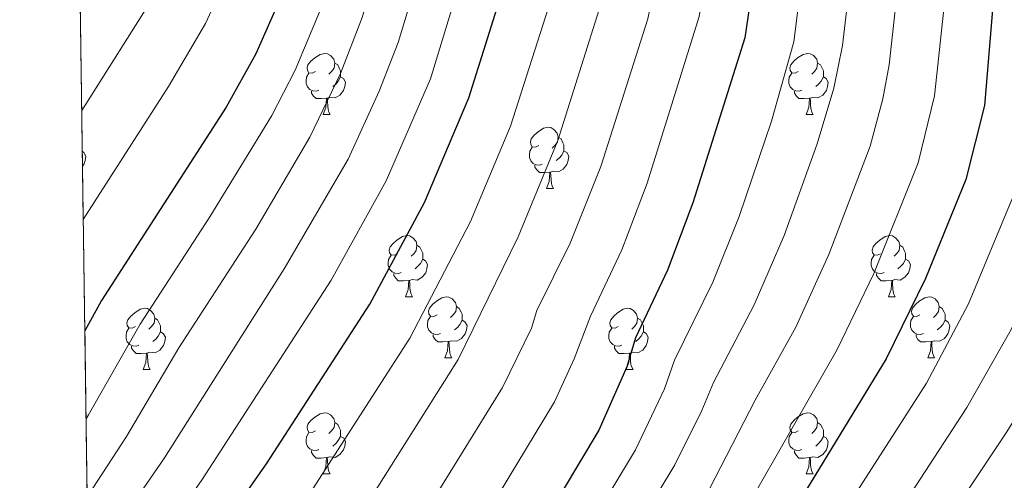
# Model space of a CAD drawing. Extents: x 595639 to 600136, y 784442 to 787476.
# Drawn here: x 596533 to 596695, y 786558 to 786634 of the extents above; entities that cross this region are included whole.
import ezdxf

# ---------------------------------------------------------------- set-up
doc = ezdxf.new("R2010")
doc.units = 0
doc.header["$MEASUREMENT"] = 0
doc.linetypes.add('DGN Style 3', pattern=[59.334772000000015, 42.38198000000001, -16.952792])
for name, color, linetype in [('Nivel 36', 7, 'Continuous'), ('Nivel 4', 7, 'Continuous'), ('Nivel 49', 7, 'Continuous'), ('Nivel 5', 7, 'Continuous'), ('Nivel 57', 7, 'Continuous'), ('Nivel 61', 7, 'Continuous'), ('Nivel 63', 7, 'Continuous')]:
    doc.layers.add(name, color=color, linetype=linetype)

msp = doc.modelspace()

# ---------------------------------------------------------------- linework, layer by layer
at = {"layer": 'Nivel 36', "color": 92, "linetype": 'Continuous', "lineweight": 0, "flags": 128}
for points in [[(596581.5789999999, 786625.5619999999), (596581.0490000001, 786625.297), (596580.5190000001, 786625.352), (596580.254, 786625.7220000001), (596580.199, 786626.1470000001), (596580.3589999999, 786626.6670000001), (596580.8389999999, 786627.2620000001), (596581.4739999999, 786627.7920000001), (596582.3740000001, 786628.3770000001), (596583.119, 786628.537), (596583.544, 786628.4820000001), (596584.074, 786628.1670000001), (596584.604, 786627.5819999999), (596584.764, 786626.942), (596584.6540000001, 786626.092), (596584.229, 786625.5619999999), (596583.8090000001, 786625.1370000001)], [(596660.906, 786625.5619999999), (596660.3759999999, 786625.297), (596659.8459999999, 786625.352), (596659.581, 786625.7220000001), (596659.5260000001, 786626.1470000001), (596659.686, 786626.6670000001), (596660.166, 786627.2620000001), (596660.801, 786627.7920000001), (596661.7010000001, 786628.3770000001), (596662.446, 786628.537), (596662.871, 786628.4820000001), (596663.4010000001, 786628.1670000001), (596663.9310000001, 786627.5819999999), (596664.091, 786626.942), (596663.9809999999, 786626.092), (596663.5560000001, 786625.5619999999), (596663.1359999999, 786625.1370000001)], [(596584.764, 786626.942), (596585.2390000001, 786626.6270000001), (596585.554, 786625.987), (596585.7139999999, 786625.6670000001), (596585.7139999999, 786625.087), (596585.7139999999, 786624.662), (596585.344, 786623.9720000001), (596584.9240000001, 786623.4920000001), (596584.4439999999, 786623.0719999999)], [(596664.091, 786626.942), (596664.5660000001, 786626.6270000001), (596664.881, 786625.987), (596665.041, 786625.6670000001), (596665.041, 786625.087), (596665.041, 786624.662), (596664.6710000001, 786623.9720000001), (596664.2509999999, 786623.4920000001), (596663.771, 786623.0719999999)], [(596582.1640000001, 786622.4820000001), (596581.7390000001, 786622.3219999999), (596581.1540000001, 786622.382), (596580.679, 786622.592), (596580.254, 786623.017), (596580.0390000001, 786623.602), (596580.0390000001, 786624.0220000001), (596580.094, 786624.6070000001), (596580.5190000001, 786625.297)], [(596661.4909999999, 786622.4820000001), (596661.0660000001, 786622.3219999999), (596660.4809999999, 786622.382), (596660.006, 786622.592), (596659.581, 786623.017), (596659.3659999999, 786623.602), (596659.3659999999, 786624.0220000001), (596659.4210000001, 786624.6070000001), (596659.8459999999, 786625.297)], [(596585.7139999999, 786624.662), (596586.169, 786624.412), (596586.514, 786623.797), (596586.4040000001, 786623.0719999999), (596586.1939999999, 786622.432), (596585.6089999999, 786621.692), (596584.814, 786621.212), (596583.9639999999, 786621.317), (596583.534, 786621.1869999999)], [(596665.041, 786624.662), (596665.496, 786624.412), (596665.841, 786623.797), (596665.7309999999, 786623.0719999999), (596665.521, 786622.432), (596664.936, 786621.692), (596664.1410000001, 786621.212), (596663.291, 786621.317), (596662.861, 786621.1869999999)], [(596583.4240000001, 786621.1869999999), (596582.534, 786621.102), (596581.689, 786621.102), (596581.264, 786621.5320000001), (596580.9439999999, 786622.007), (596580.9439999999, 786622.3219999999)], [(596662.7509999999, 786621.1869999999), (596661.861, 786621.102), (596661.0160000001, 786621.102), (596660.591, 786621.5320000001), (596660.271, 786622.007), (596660.271, 786622.3219999999)], [(596582.879, 786618.5020000001), (596583.314, 786619.662), (596583.4240000001, 786621.1869999999), (596583.534, 786621.1869999999), (596583.5689999999, 786620.602), (596583.604, 786619.9170000001), (596583.6740000001, 786619.3019999999), (596583.7890000001, 786618.902), (596584.004, 786618.5020000001)], [(596662.206, 786618.5020000001), (596662.6410000001, 786619.662), (596662.7509999999, 786621.1869999999), (596662.861, 786621.1869999999), (596662.896, 786620.602), (596662.9310000001, 786619.9170000001), (596663.0009999999, 786619.3019999999), (596663.1159999999, 786618.902), (596663.331, 786618.5020000001)], [(596582.879, 786618.5020000001), (596584.004, 786618.5020000001)], [(596662.206, 786618.5020000001), (596663.331, 786618.5020000001)], [(596618.27, 786613.422), (596617.74, 786613.1570000001), (596617.21, 786613.212), (596616.9450000001, 786613.5819999999), (596616.8899999999, 786614.007), (596617.05, 786614.527), (596617.53, 786615.122), (596618.165, 786615.652), (596619.065, 786616.237), (596619.81, 786616.3970000001), (596620.2350000001, 786616.342), (596620.7649999999, 786616.027), (596621.2949999999, 786615.442), (596621.4550000001, 786614.8019999999), (596621.345, 786613.952), (596620.9199999999, 786613.422), (596620.5, 786612.997)], [(596621.4550000001, 786614.8019999999), (596621.9299999999, 786614.487), (596622.2450000001, 786613.8470000001), (596622.405, 786613.527), (596622.405, 786612.9469999999), (596622.405, 786612.5220000001), (596622.0349999999, 786611.8319999999), (596621.615, 786611.352), (596621.135, 786610.932)], [(596543.2890000001, 786612.406), (596543.533, 786612.2720000001), (596543.878, 786611.6570000001), (596543.7679999999, 786610.932), (596543.558, 786610.2920000001), (596543.3230000001, 786609.994)], [(596618.855, 786610.342), (596618.4299999999, 786610.182), (596617.845, 786610.2420000001), (596617.3700000001, 786610.452), (596616.9450000001, 786610.8770000001), (596616.73, 786611.462), (596616.73, 786611.882), (596616.7849999999, 786612.467), (596617.21, 786613.1570000001)], [(596622.405, 786612.5220000001), (596622.8600000001, 786612.2720000001), (596623.2050000001, 786611.6570000001), (596623.095, 786610.932), (596622.885, 786610.2920000001), (596622.3, 786609.5519999999), (596621.5050000001, 786609.0719999999), (596620.655, 786609.1769999999), (596620.2250000001, 786609.047)], [(596620.115, 786609.047), (596619.2250000001, 786608.962), (596618.3800000001, 786608.962), (596617.9550000001, 786609.392), (596617.635, 786609.8670000001), (596617.635, 786610.182)], [(596619.5700000001, 786606.362), (596620.0050000001, 786607.5220000001), (596620.115, 786609.047), (596620.2250000001, 786609.047), (596620.26, 786608.462), (596620.2949999999, 786607.777), (596620.365, 786607.162), (596620.48, 786606.7620000001), (596620.6950000001, 786606.362)], [(596619.5700000001, 786606.362), (596620.6950000001, 786606.362)], [(596595.0819999999, 786595.6529999999), (596594.5519999999, 786595.388), (596594.0220000001, 786595.443), (596593.757, 786595.8130000001), (596593.702, 786596.2380000001), (596593.862, 786596.7579999999), (596594.342, 786597.3530000001), (596594.977, 786597.8829999999), (596595.8770000001, 786598.4680000001), (596596.622, 786598.628), (596597.047, 786598.5730000001), (596597.577, 786598.2579999999), (596598.1070000001, 786597.673), (596598.267, 786597.033), (596598.1570000001, 786596.183), (596597.7320000001, 786595.6529999999), (596597.3119999999, 786595.2280000001)], [(596674.409, 786595.6529999999), (596673.879, 786595.388), (596673.3489999999, 786595.443), (596673.084, 786595.8130000001), (596673.0290000001, 786596.2380000001), (596673.189, 786596.7579999999), (596673.669, 786597.3530000001), (596674.304, 786597.8829999999), (596675.2039999999, 786598.4680000001), (596675.949, 786598.628), (596676.3740000001, 786598.5730000001), (596676.9040000001, 786598.2579999999), (596677.4340000001, 786597.673), (596677.594, 786597.033), (596677.4839999999, 786596.183), (596677.0590000001, 786595.6529999999), (596676.639, 786595.2280000001)], [(596598.267, 786597.033), (596598.7420000001, 786596.7180000001), (596599.057, 786596.078), (596599.217, 786595.7579999999), (596599.217, 786595.1780000001), (596599.217, 786594.753), (596598.8470000001, 786594.0630000001), (596598.4269999999, 786593.5830000001), (596597.9469999999, 786593.163)], [(596677.594, 786597.033), (596678.0689999999, 786596.7180000001), (596678.3840000001, 786596.078), (596678.544, 786595.7579999999), (596678.544, 786595.1780000001), (596678.544, 786594.753), (596678.1740000001, 786594.0630000001), (596677.754, 786593.5830000001), (596677.274, 786593.163)], [(596595.6669999999, 786592.5730000001), (596595.2420000001, 786592.413), (596594.6570000001, 786592.473), (596594.182, 786592.683), (596593.757, 786593.108), (596593.5419999999, 786593.693), (596593.5419999999, 786594.1130000001), (596593.5970000001, 786594.6980000001), (596594.0220000001, 786595.388)], [(596599.217, 786594.753), (596599.672, 786594.503), (596600.017, 786593.888), (596599.9070000001, 786593.163), (596599.6969999999, 786592.523), (596599.112, 786591.783), (596598.317, 786591.3030000001), (596597.467, 786591.408), (596597.037, 786591.2779999999)], [(596674.994, 786592.5730000001), (596674.5689999999, 786592.413), (596673.9839999999, 786592.473), (596673.5090000001, 786592.683), (596673.084, 786593.108), (596672.869, 786593.693), (596672.869, 786594.1130000001), (596672.9240000001, 786594.6980000001), (596673.3489999999, 786595.388)], [(596678.544, 786594.753), (596678.9990000001, 786594.503), (596679.344, 786593.888), (596679.2339999999, 786593.163), (596679.024, 786592.523), (596678.439, 786591.783), (596677.6440000001, 786591.3030000001), (596676.794, 786591.408), (596676.3640000001, 786591.2779999999)], [(596596.9269999999, 786591.2779999999), (596596.037, 786591.193), (596595.192, 786591.193), (596594.767, 786591.6229999999), (596594.4469999999, 786592.098), (596594.4469999999, 786592.413)], [(596596.382, 786588.5930000001), (596596.817, 786589.753), (596596.9269999999, 786591.2779999999), (596597.037, 786591.2779999999), (596597.0719999999, 786590.693), (596597.1070000001, 786590.0079999999), (596597.1769999999, 786589.3929999999), (596597.2919999999, 786588.993), (596597.507, 786588.5930000001)], [(596676.254, 786591.2779999999), (596675.3640000001, 786591.193), (596674.5190000001, 786591.193), (596674.094, 786591.6229999999), (596673.774, 786592.098), (596673.774, 786592.413)], [(596675.709, 786588.5930000001), (596676.1440000001, 786589.753), (596676.254, 786591.2779999999), (596676.3640000001, 786591.2779999999), (596676.399, 786590.693), (596676.4340000001, 786590.0079999999), (596676.504, 786589.3929999999), (596676.619, 786588.993), (596676.834, 786588.5930000001)], [(596596.382, 786588.5930000001), (596597.507, 786588.5930000001)], [(596601.557, 786585.618), (596601.027, 786585.3530000001), (596600.497, 786585.408), (596600.2320000001, 786585.7779999999), (596600.1769999999, 786586.203), (596600.337, 786586.723), (596600.817, 786587.318), (596601.452, 786587.848), (596602.352, 786588.433), (596603.0970000001, 786588.5930000001), (596603.5220000001, 786588.538), (596604.0519999999, 786588.223), (596604.5819999999, 786587.638), (596604.7420000001, 786586.9979999999), (596604.632, 786586.148), (596604.2069999999, 786585.618), (596603.787, 786585.193)], [(596675.709, 786588.5930000001), (596676.834, 786588.5930000001)], [(596680.8840000001, 786585.618), (596680.354, 786585.3530000001), (596679.824, 786585.408), (596679.5590000001, 786585.7779999999), (596679.504, 786586.203), (596679.6640000001, 786586.723), (596680.1440000001, 786587.318), (596680.7790000001, 786587.848), (596681.679, 786588.433), (596682.4240000001, 786588.5930000001), (596682.8489999999, 786588.538), (596683.379, 786588.223), (596683.909, 786587.638), (596684.0689999999, 786586.9979999999), (596683.959, 786586.148), (596683.534, 786585.618), (596683.1140000001, 786585.193)], [(596552.0020000001, 786583.713), (596551.4720000001, 786583.4480000001), (596550.942, 786583.503), (596550.6769999999, 786583.8729999999), (596550.622, 786584.298), (596550.7820000001, 786584.818), (596551.2620000001, 786585.413), (596551.8970000001, 786585.943), (596552.797, 786586.5279999999), (596553.5419999999, 786586.6880000001), (596553.967, 786586.6329999999), (596554.497, 786586.318), (596555.027, 786585.733), (596555.1869999999, 786585.0930000001), (596555.077, 786584.243), (596554.652, 786583.713), (596554.2320000001, 786583.288)], [(596604.7420000001, 786586.9979999999), (596605.217, 786586.683), (596605.5320000001, 786586.0430000001), (596605.692, 786585.723), (596605.692, 786585.1429999999), (596605.692, 786584.7180000001), (596605.3219999999, 786584.0279999999), (596604.902, 786583.548), (596604.422, 786583.128)], [(596631.3289999999, 786583.713), (596630.7990000001, 786583.4480000001), (596630.2690000001, 786583.503), (596630.004, 786583.8729999999), (596629.949, 786584.298), (596630.1089999999, 786584.818), (596630.5889999999, 786585.413), (596631.2239999999, 786585.943), (596632.1240000001, 786586.5279999999), (596632.869, 786586.6880000001), (596633.294, 786586.6329999999), (596633.824, 786586.318), (596634.354, 786585.733), (596634.514, 786585.0930000001), (596634.4040000001, 786584.243), (596633.979, 786583.713), (596633.5590000001, 786583.288)], [(596684.0689999999, 786586.9979999999), (596684.544, 786586.683), (596684.8589999999, 786586.0430000001), (596685.0190000001, 786585.723), (596685.0190000001, 786585.1429999999), (596685.0190000001, 786584.7180000001), (596684.649, 786584.0279999999), (596684.229, 786583.548), (596683.7490000001, 786583.128)], [(596555.1869999999, 786585.0930000001), (596555.662, 786584.7779999999), (596555.977, 786584.138), (596556.1370000001, 786583.818), (596556.1370000001, 786583.2380000001), (596556.1370000001, 786582.8130000001), (596555.767, 786582.1229999999), (596555.3470000001, 786581.6429999999), (596554.8670000001, 786581.223)], [(596602.142, 786582.538), (596601.717, 786582.378), (596601.132, 786582.4380000001), (596600.6570000001, 786582.648), (596600.2320000001, 786583.0730000001), (596600.017, 786583.658), (596600.017, 786584.078), (596600.0719999999, 786584.663), (596600.497, 786585.3530000001)], [(596605.692, 786584.7180000001), (596606.1470000001, 786584.4680000001), (596606.4920000001, 786583.8530000001), (596606.382, 786583.128), (596606.172, 786582.4880000001), (596605.587, 786581.7479999999), (596604.7919999999, 786581.2679999999), (596603.942, 786581.3729999999), (596603.5120000001, 786581.243)], [(596634.514, 786585.0930000001), (596634.9890000001, 786584.7779999999), (596635.304, 786584.138), (596635.4639999999, 786583.818), (596635.4639999999, 786583.2380000001), (596635.4639999999, 786582.8130000001), (596635.094, 786582.1229999999), (596634.6740000001, 786581.6429999999), (596634.1939999999, 786581.223)], [(596681.469, 786582.538), (596681.044, 786582.378), (596680.459, 786582.4380000001), (596679.9839999999, 786582.648), (596679.5590000001, 786583.0730000001), (596679.344, 786583.658), (596679.344, 786584.078), (596679.399, 786584.663), (596679.824, 786585.3530000001)], [(596685.0190000001, 786584.7180000001), (596685.4739999999, 786584.4680000001), (596685.8189999999, 786583.8530000001), (596685.709, 786583.128), (596685.4990000001, 786582.4880000001), (596684.9140000001, 786581.7479999999), (596684.119, 786581.2679999999), (596683.2690000001, 786581.3729999999), (596682.8389999999, 786581.243)], [(596552.587, 786580.6329999999), (596552.162, 786580.473), (596551.577, 786580.533), (596551.102, 786580.743), (596550.6769999999, 786581.1680000001), (596550.462, 786581.753), (596550.462, 786582.173), (596550.517, 786582.7579999999), (596550.942, 786583.4480000001)], [(596556.1370000001, 786582.8130000001), (596556.592, 786582.5630000001), (596556.9369999999, 786581.9480000001), (596556.827, 786581.223), (596556.6170000001, 786580.5830000001), (596556.0320000001, 786579.8430000001), (596555.237, 786579.3630000001), (596554.3870000001, 786579.4680000001), (596553.9569999999, 786579.338)], [(596631.9140000001, 786580.6329999999), (596631.4890000001, 786580.473), (596630.9040000001, 786580.533), (596630.429, 786580.743), (596630.004, 786581.1680000001), (596629.7890000001, 786581.753), (596629.7890000001, 786582.173), (596629.844, 786582.7579999999), (596630.2690000001, 786583.4480000001)], [(596635.4639999999, 786582.8130000001), (596635.919, 786582.5630000001), (596636.264, 786581.9480000001), (596636.1540000001, 786581.223), (596635.9439999999, 786580.5830000001), (596635.3589999999, 786579.8430000001), (596634.564, 786579.3630000001), (596633.7139999999, 786579.4680000001), (596633.284, 786579.338)], [(596603.402, 786581.243), (596602.5120000001, 786581.158), (596601.6669999999, 786581.158), (596601.2420000001, 786581.588), (596600.922, 786582.0630000001), (596600.922, 786582.378)], [(596602.8570000001, 786578.558), (596603.2919999999, 786579.7180000001), (596603.402, 786581.243), (596603.5120000001, 786581.243), (596603.547, 786580.658), (596603.5819999999, 786579.973), (596603.652, 786579.358), (596603.767, 786578.9580000001), (596603.9820000001, 786578.558)], [(596682.729, 786581.243), (596681.8389999999, 786581.158), (596680.994, 786581.158), (596680.5689999999, 786581.588), (596680.2490000001, 786582.0630000001), (596680.2490000001, 786582.378)], [(596682.1840000001, 786578.558), (596682.619, 786579.7180000001), (596682.729, 786581.243), (596682.8389999999, 786581.243), (596682.8740000001, 786580.658), (596682.909, 786579.973), (596682.979, 786579.358), (596683.094, 786578.9580000001), (596683.3090000001, 786578.558)], [(596553.8470000001, 786579.338), (596552.9569999999, 786579.253), (596552.112, 786579.253), (596551.6869999999, 786579.683), (596551.3670000001, 786580.158), (596551.3670000001, 786580.473)], [(596633.1740000001, 786579.338), (596632.284, 786579.253), (596631.439, 786579.253), (596631.014, 786579.683), (596630.6939999999, 786580.158), (596630.6939999999, 786580.473)], [(596553.3019999999, 786576.6529999999), (596553.737, 786577.8130000001), (596553.8470000001, 786579.338), (596553.9569999999, 786579.338), (596553.9920000001, 786578.753), (596554.027, 786578.068), (596554.0970000001, 786577.453), (596554.212, 786577.0530000001), (596554.4269999999, 786576.6529999999)], [(596602.8570000001, 786578.558), (596603.9820000001, 786578.558)], [(596632.629, 786576.6529999999), (596633.064, 786577.8130000001), (596633.1740000001, 786579.338), (596633.284, 786579.338), (596633.3189999999, 786578.753), (596633.354, 786578.068), (596633.4240000001, 786577.453), (596633.5390000001, 786577.0530000001), (596633.754, 786576.6529999999)], [(596682.1840000001, 786578.558), (596683.3090000001, 786578.558)], [(596553.3019999999, 786576.6529999999), (596554.4269999999, 786576.6529999999)], [(596632.629, 786576.6529999999), (596633.754, 786576.6529999999)], [(596581.5789999999, 786566.5700000001), (596581.0490000001, 786566.3049999999), (596580.5190000001, 786566.3600000001), (596580.254, 786566.73), (596580.199, 786567.155), (596580.3589999999, 786567.675), (596580.8389999999, 786568.27), (596581.4739999999, 786568.8), (596582.3740000001, 786569.385), (596583.119, 786569.5449999999), (596583.544, 786569.49), (596584.074, 786569.175), (596584.604, 786568.5900000001), (596584.764, 786567.95), (596584.6540000001, 786567.1000000001), (596584.229, 786566.5700000001), (596583.8090000001, 786566.145)], [(596660.906, 786566.5700000001), (596660.3759999999, 786566.3049999999), (596659.8459999999, 786566.3600000001), (596659.581, 786566.73), (596659.5260000001, 786567.155), (596659.686, 786567.675), (596660.166, 786568.27), (596660.801, 786568.8), (596661.7010000001, 786569.385), (596662.446, 786569.5449999999), (596662.871, 786569.49), (596663.4010000001, 786569.175), (596663.9310000001, 786568.5900000001), (596664.091, 786567.95), (596663.9809999999, 786567.1000000001), (596663.5560000001, 786566.5700000001), (596663.1359999999, 786566.145)], [(596584.764, 786567.95), (596585.2390000001, 786567.635), (596585.554, 786566.9950000001), (596585.7139999999, 786566.675), (596585.7139999999, 786566.095), (596585.7139999999, 786565.6699999999), (596585.344, 786564.98), (596584.9240000001, 786564.5), (596584.4439999999, 786564.0800000001)], [(596664.091, 786567.95), (596664.5660000001, 786567.635), (596664.881, 786566.9950000001), (596665.041, 786566.675), (596665.041, 786566.095), (596665.041, 786565.6699999999), (596664.6710000001, 786564.98), (596664.2509999999, 786564.5), (596663.771, 786564.0800000001)], [(596582.1640000001, 786563.49), (596581.7390000001, 786563.3300000001), (596581.1540000001, 786563.3900000001), (596580.679, 786563.6000000001), (596580.254, 786564.0249999999), (596580.0390000001, 786564.6100000001), (596580.0390000001, 786565.03), (596580.094, 786565.615), (596580.5190000001, 786566.3049999999)], [(596585.7139999999, 786565.6699999999), (596586.169, 786565.4199999999), (596586.514, 786564.8049999999), (596586.4040000001, 786564.0800000001), (596586.1939999999, 786563.44), (596585.6089999999, 786562.7), (596584.814, 786562.22), (596583.9639999999, 786562.325), (596583.534, 786562.1950000001)], [(596661.4909999999, 786563.49), (596661.0660000001, 786563.3300000001), (596660.4809999999, 786563.3900000001), (596660.006, 786563.6000000001), (596659.581, 786564.0249999999), (596659.3659999999, 786564.6100000001), (596659.3659999999, 786565.03), (596659.4210000001, 786565.615), (596659.8459999999, 786566.3049999999)], [(596665.041, 786565.6699999999), (596665.496, 786565.4199999999), (596665.841, 786564.8049999999), (596665.7309999999, 786564.0800000001), (596665.521, 786563.44), (596664.936, 786562.7), (596664.1410000001, 786562.22), (596663.291, 786562.325), (596662.861, 786562.1950000001)], [(596583.4240000001, 786562.1950000001), (596582.534, 786562.1100000001), (596581.689, 786562.1100000001), (596581.264, 786562.54), (596580.9439999999, 786563.0150000001), (596580.9439999999, 786563.3300000001)], [(596582.879, 786559.51), (596583.314, 786560.6699999999), (596583.4240000001, 786562.1950000001), (596583.534, 786562.1950000001), (596583.5689999999, 786561.6100000001), (596583.604, 786560.925), (596583.6740000001, 786560.31), (596583.7890000001, 786559.9099999999), (596584.004, 786559.51)], [(596662.7509999999, 786562.1950000001), (596661.861, 786562.1100000001), (596661.0160000001, 786562.1100000001), (596660.591, 786562.54), (596660.271, 786563.0150000001), (596660.271, 786563.3300000001)], [(596662.206, 786559.51), (596662.6410000001, 786560.6699999999), (596662.7509999999, 786562.1950000001), (596662.861, 786562.1950000001), (596662.896, 786561.6100000001), (596662.9310000001, 786560.925), (596663.0009999999, 786560.31), (596663.1159999999, 786559.9099999999), (596663.331, 786559.51)], [(596582.879, 786559.51), (596584.004, 786559.51)], [(596662.206, 786559.51), (596663.331, 786559.51)]]:
    msp.add_lwpolyline(points, dxfattribs=at)
at = {"layer": 'Nivel 4', "color": 25, "linetype": 'Continuous', "lineweight": 30, "flags": 128}
for points, elevation in [([(596544.6030000001, 786519.956), (596573.517, 786561.179), (596590.5120000001, 786587.3700000001), (596599.479, 786604.0460000001), (596606.787, 786621.2339999999), (596617.56, 786655.5260000001), (596620.9890000001, 786674.2760000001), (596622.463, 786694.0320000001), (596622.381, 786711.074), (596622.808, 786716.058), (596623.1869999999, 786748.4720000001), (596627.3530000001, 786803.297), (596634.8659999999, 786873.435), (596643.9450000001, 786926.885), (596647.2280000001, 786952.223), (596647.21, 786960.4170000001), (596648.173, 786975.0970000001)], 525), ([(596597.604, 786888.9780000001), (596594.902, 786872.8570000001), (596592.824, 786855.098), (596588.923, 786802.8319999999), (596587.5560000001, 786779.138), (596587.175, 786756.9340000001), (596586.311, 786740.3940000001), (596586.872, 786714.9099999999), (596585.462, 786685.632), (596584.4639999999, 786674.8999999999), (596582.6429999999, 786664.149), (596580.4010000001, 786653.8019999999), (596575.889, 786637.8319999999), (596571.7749999999, 786628.476), (596566.9439999999, 786619.719), (596546.436, 786587.963), (596543.7069999999, 786582.987)], 500), ([(596690.2479999999, 786798.9839999999), (596693.4510000001, 786654.6059999999), (596693.219, 786640.3200000001), (596691.4739999999, 786619.96), (596688.4480000001, 786607.81), (596681.797, 786591.574), (596675.369, 786578.4099999999), (596628.4720000001, 786501.6000000001), (596618.186, 786488.675), (596613.2720000001, 786480.916), (596606.588, 786472.3910000001), (596599.9739999999, 786461.3970000001), (596589.872, 786446.344), (596567.1869999999, 786417.132)], 575), ([(596659.0930000001, 786795.497), (596658.6840000001, 786765.7690000001), (596657.432, 786746.578), (596656.625, 786694.334), (596654.3030000001, 786645.952), (596652.149, 786631.092), (596643.568, 786604.0179999999), (596639.4199999999, 786592.9410000001), (596634.1740000001, 786581.8400000001), (596632.7180000001, 786577.0549999999), (596628.1159999999, 786566.683), (596612.567, 786540.717), (596602.0630000001, 786519.064), (596594.121, 786505.706), (596583.47, 786490.6400000001), (596573.3319999999, 786477.2339999999), (596557.79, 786459.8630000001), (596547.1640000001, 786443.699), (596545.7110000001, 786441.9890000001)], 550)]:
    msp.add_lwpolyline(points, dxfattribs=dict(at, elevation=elevation))
at = {"layer": 'Nivel 49', "color": 19, "linetype": 'Continuous', "lineweight": 0, "extrusion": (0.001877434759248742, -0.1321057606928629, 0.9912338489128006), "elevation": -102370.4115144141, "flags": 128}
msp.add_lwpolyline([(607660.9511198632, 771620.7079888466), (607660.9511198632, 770577.0890172482)], dxfattribs=at)
at = {"layer": 'Nivel 5', "color": 25, "linetype": 'Continuous', "lineweight": 0, "flags": 128}
for points, elevation in [([(596538.152, 786973.888), (596550.473, 786973.392), (596567.3670000001, 786969.777), (596575.19, 786963.967), (596577.861, 786959.1810000001), (596578.744, 786956.2010000001), (596579.459, 786952.406), (596580.1140000001, 786942.966), (596579.115, 786930.8570000001), (596579.2960000001, 786919.994), (596578.844, 786903.456), (596575.2050000001, 786857.6610000001), (596572.807, 786804.456), (596572.058, 786780.524), (596571.0179999999, 786713.2479999999), (596569.085, 786687.6259999999), (596567.3670000001, 786675.7150000001), (596565.881, 786667.814), (596564.1499999999, 786660.7790000001), (596562.1270000001, 786654.247), (596558.348, 786644.7920000001), (596555.2930000001, 786638.368), (596543.193, 786619.1640000001)], 490), ([(596677.638, 786806.9820000001), (596678.06, 786767.0930000001), (596677.8200000001, 786746.5279999999), (596678.1950000001, 786694.139), (596677.976, 786656.6599999999), (596677.5989999999, 786642.645), (596675.8189999999, 786626.6769999999), (596674.7760000001, 786621.05), (596672.719, 786613.3090000001), (596665.9480000001, 786595.5430000001), (596660.48, 786583.605), (596653.837, 786571.6229999999), (596646.3060000001, 786557.075), (596629.977, 786530.1370000001), (596617.908, 786508.585), (596609.689, 786497.273), (596603.3019999999, 786487.565), (596597.3400000001, 786479.69), (596588.48, 786466.486), (596573.551, 786447.2690000001), (596562.3060000001, 786431.923)], 565), ([(596612.1270000001, 786805.0689999999), (596608.6769999999, 786749.8589999999), (596608.385, 786741.3640000001), (596608.4070000001, 786716.794), (596607.841, 786694.392), (596606.5, 786675.831), (596604.031, 786661.371), (596600.513, 786647.899), (596595.1510000001, 786630.335), (596592.075, 786622.352), (596586.9480000001, 786611.1910000001), (596576.47, 786593.1699999999), (596556.76, 786562.119), (596544.2620000001, 786543.933)], 515), ([(596596.703, 786804.3489999999), (596595.1359999999, 786778.9839999999), (596594.49, 786756.733), (596593.6799999999, 786741.757), (596594.021, 786715.0290000001), (596593.219, 786694.7520000001), (596591.754, 786674.898), (596589.7720000001, 786663.223), (596587.2039999999, 786652.212), (596582.574, 786636.1229999999), (596578.2660000001, 786625.804), (596574.4169999999, 786618.3360000001), (596564.209, 786601.7309999999), (596552.801, 786584.0689999999), (596544.311, 786569.2), (596543.912, 786568.5700000001)], 505), ([(596604.317, 786803.463), (596602.5819999999, 786776.3330000001), (596601.0320000001, 786741.561), (596601.206, 786717.162), (596600.53, 786694.5719999999), (596599.2550000001, 786676.608), (596596.9010000001, 786662.297), (596593.861, 786650.054), (596589.26, 786634.415), (596585.6880000001, 786625.216), (596580.682, 786614.763), (596571.79, 786599.702), (596559.1669999999, 786580.175), (596550.5360000001, 786565.659), (596544.173, 786555.9010000001), (596544.0930000001, 786555.7860000001)], 510), ([(596619.74, 786804.183), (596615.932, 786749.165), (596615.152, 786694.212), (596613.744, 786675.0530000001), (596610.7239999999, 786657.983), (596600.5009999999, 786624.331), (596593.213, 786607.618), (596584.1699999999, 786591.3189999999), (596562.9850000001, 786558.578), (596544.433, 786531.865)], 520), ([(596633.783, 786803.1329999999), (596630.0360000001, 786748.0930000001), (596629.6399999999, 786716.162), (596629.283, 786711.175), (596629.2949999999, 786694.092), (596627.8999999999, 786673.7920000001), (596624.9890000001, 786655.2960000001), (596620.27, 786637.2820000001), (596613.618, 786616.575), (596607.0390000001, 786600.9199999999), (596597.0970000001, 786581.767), (596568.889, 786538.0190000001), (596551.389, 786512.685), (596544.835, 786503.6030000001)], 530), ([(596640.2139999999, 786802.97), (596638.3500000001, 786768.233), (596636.885, 786747.7139999999), (596636.1270000001, 786694.152), (596634.811, 786673.3090000001), (596632.4180000001, 786655.067), (596630.764, 786646.412), (596628.212, 786635.74), (596621.398, 786614.2320000001), (596614.895, 786598.435), (596605.0560000001, 786578.2650000001), (596588.2749999999, 786551.7660000001), (596575.81, 786531.192), (596567.683, 786518.936), (596551.047, 786495.672), (596545.058, 786487.889)], 535), ([(596671.6089999999, 786803.1540000001), (596671.6200000001, 786767.3940000001), (596671.024, 786746.5449999999), (596671.0050000001, 786694.2039999999), (596670.2579999999, 786656.7309999999), (596669.7309999999, 786642.919), (596668.149, 786629.801), (596666.73, 786622.808), (596664.023, 786613.7039999999), (596658.568, 786598.655), (596653.6740000001, 786587.283), (596647.004, 786574.493), (596645.088, 786569.915), (596640.632, 786560.9709999999), (596624.216, 786533.74), (596612.6259999999, 786512.078), (596598.317, 786490.8900000001), (596584.736, 786471.852), (596568.4580000001, 786451.6810000001), (596558.1410000001, 786436.889)], 560), ([(596684.0700000001, 786799.1840000001), (596685.702, 786654.56), (596685.3640000001, 786640.9510000001), (596683.298, 786621.5719999999), (596680.5830000001, 786610.5590000001), (596673.337, 786592.4280000001), (596667.2890000001, 786579.9280000001), (596652.503, 786554.0959999999), (596635.737, 786526.533), (596623.19, 786505.092), (596614.375, 786493.591), (596608.287, 786484.24), (596602.4480000001, 786476.743), (596593.6000000001, 786463.0020000001), (596584.564, 786450.287), (596569.462, 786430.6429999999)], 570), ([(596646.3119999999, 786797.817), (596645.163, 786768.1529999999), (596643.7339999999, 786747.335), (596642.842, 786691.716), (596641.723, 786672.825), (596639.9280000001, 786655.45), (596638.4909999999, 786645.4340000001), (596636.2010000001, 786634.189), (596628.4639999999, 786609.9839999999), (596623.4240000001, 786597.358), (596617.9280000001, 786586.318), (596617.054, 786583.4469999999), (596612.3030000001, 786573.6699999999), (596595.1429999999, 786545.9140000001), (596585.476, 786528.541), (596577.8389999999, 786516.433), (596558.4750000001, 786489.5260000001), (596549.665, 786478.662), (596545.2590000001, 786473.7350000001)], 540), ([(596652.669, 786796.0590000001), (596651.967, 786768.074), (596650.5830000001, 786746.956), (596649.6840000001, 786691.7749999999), (596648.666, 786672.8019999999), (596646.6910000001, 786647.158), (596644.6300000001, 786634.5930000001), (596636.0930000001, 786607.2039999999), (596631.915, 786596.298), (596626.7609999999, 786585.3999999999), (596624.075, 786578.422), (596620.8640000001, 786571.3289999999), (596603.898, 786543.2749999999), (596594.1440000001, 786524.446), (596585.98, 786511.0689999999), (596575.449, 786496.1510000001), (596565.9029999999, 786483.3800000001), (596549.2139999999, 786464.0020000001), (596545.476, 786458.466)], 545), ([(596665.335, 786795.6939999999), (596665.1399999999, 786765.913), (596664.2280000001, 786746.561), (596663.815, 786694.2690000001), (596662.1000000001, 786645.683), (596660.149, 786630.446), (596656.4990000001, 786617.3929999999), (596651.202, 786601.764), (596646.871, 786590.9639999999), (596640.5889999999, 786578.166), (596638.9029999999, 786573.4850000001), (596634.179, 786563.48), (596618.453, 786537.345), (596607.344, 786515.571), (596596.3659999999, 786498.602), (596579.601, 786475.244), (596563.3659999999, 786456.094), (596553.2010000001, 786441.031), (596550.172, 786437.3740000001)], 555), ([(596603.827, 786432.176), (596619.94, 786461.0789999999), (596632.0989999999, 786478.6140000001), (596642.2960000001, 786491.733), (596654.9890000001, 786509.6470000001), (596658.087, 786513.193), (596682.969, 786548.1610000001), (596695.1869999999, 786566.4199999999), (596702.94, 786579.0449999999), (596707.963, 786589.818), (596711.5419999999, 786599.1529999999), (596714.3319999999, 786607.7069999999), (596718.038, 786622.199), (596719.5490000001, 786631.048), (596720.314, 786640.3119999999), (596721.423, 786673.254), (596721.0360000001, 786717.5789999999), (596717.5959999999, 786750.449), (596716.1440000001, 786759.6769999999), (596714.5430000001, 786775.3829999999), (596713.585, 786778.7209999999), (596711.131, 786795.4909999999)], 590), ([(596697.6100000001, 786788.1769999999), (596698.871, 786770.294), (596701.7649999999, 786714.896), (596702.588, 786654.2409999999), (596702.25, 786640.317), (596700.78, 786625.976), (596699.4880000001, 786617.267), (596696.146, 786604.9240000001), (596688.844, 786587.3970000001), (596681.9750000001, 786574.413), (596634.1910000001, 786499.96), (596622.8230000001, 786485.321), (596618.01, 786477.9010000001), (596611.497, 786469.3160000001), (596595.8400000001, 786444.051), (596587.5419999999, 786432.483)], 580), ([(596579.837, 786780.815), (596579.497, 786757.068), (596578.8019999999, 786740.8360000001), (596578.9539999999, 786715.2180000001), (596578.504, 786705.307), (596577.2679999999, 786686.5860000001), (596576.0590000001, 786676.1670000001), (596574.2620000001, 786665.9809999999), (596570.5760000001, 786651.619), (596567.118, 786641.3119999999), (596563.534, 786633.422), (596557.4550000001, 786623.088), (596543.4469999999, 786601.2509999999)], 495), ([(596597.6410000001, 786434.9240000001), (596616.4070000001, 786466.2420000001), (596622.7490000001, 786474.8859999999), (596627.4610000001, 786481.9680000001), (596637.6880000001, 786495.0220000001), (596650.4920000001, 786514.075), (596654.588, 786519.473), (596677.138, 786552.818), (596688.581, 786570.4170000001), (596695.892, 786583.2209999999), (596700.1939999999, 786592.73), (596704.595, 786604.4269999999), (596707.5530000001, 786614.7990000001), (596709.409, 786624.088), (596710.6300000001, 786632.4780000001)], 585)]:
    msp.add_lwpolyline(points, dxfattribs=dict(at, elevation=elevation))
at = {"layer": 'Nivel 57', "color": 92, "linetype": 'DGN Style 3', "lineweight": 0, "flags": 128}
msp.add_lwpolyline([(599931.7509999999, 786352.625), (599923.23, 786931.996), (599919.1300000001, 787210.72), (599796.9010000001, 787208.956), (599295.352, 787201.716), (599299.4340000001, 787195.736), (599302.1059999999, 787191.2790000001), (599304.926, 787184.605), (599305.435, 787181.1640000001), (599304.848, 787179.031), (599303.6699999999, 787176.943), (599299.9680000001, 787172.1570000001), (599298.527, 787170.7920000001), (599296.925, 787169.827), (599294.916, 787169.033), (599289.192, 787167.1939999999), (599284.264, 787166.1740000001), (599279.399, 787166.19), (599277.0519999999, 787166.754), (599263.8840000001, 787172.19), (599250.0730000001, 787178.1400000001), (599241.365, 787181.2139999999), (599224.837, 787186.8019999999), (599215.506, 787190.327), (599209.51, 787193.2749999999), (599198.6470000001, 787200.3200000001), (598742.102, 787193.7309999999), (598739.436, 787193.692), (598437.0460000001, 787189.327), (597674.362, 787178.3189999999), (597669.453, 787178.2479999999), (597577.004, 787176.913), (597573.9990000001, 787176.8700000001), (597532.47, 787176.271), (597426.26, 787174.7380000001), (597364.4639999999, 787173.8459999999), (597353.753, 787173.6910000001), (597204.6939999999, 787171.54), (596977.8840000001, 787168.2660000001), (596974.281, 787168.2139999999), (596868.3049999999, 787166.6840000001), (596871.889, 787163.824), (596882.477, 787154.2990000001), (596885.8330000001, 787150.8970000001), (596892.264, 787143.602), (596898.1510000001, 787135.7150000001), (596903.638, 787127.345), (596922.321, 787102.6270000001), (596926.798, 787096.2380000001), (596929.4709999999, 787091.682), (596931.598, 787087.003), (596932.929, 787082.2990000001), (596933.216, 787079.969), (596933.185, 787077.3929999999), (596932.7069999999, 787075.1130000001), (596931.8219999999, 787072.834), (596928.091, 787065.993), (596926.94, 787063.7080000001), (596926.061, 787061.4199999999), (596923.2250000001, 787051.288), (596918.9610000001, 787035.0619999999), (596916.8840000001, 787028.111), (596913.344, 787017.7949999999), (596910.645, 787010.743), (596907.604, 787003.898), (596904.125, 786997.477), (596902.0020000001, 786994.212), (596899.271, 786990.483), (596893.4099999999, 786983.612), (596887.105, 786977.192), (596882.149, 786972.4310000001), (596878.7620000001, 786969.189), (596869.1540000001, 786960.074), (596854.767, 786947.0700000001), (596847.2139999999, 786940.598), (596841.9310000001, 786936.5360000001), (596833.567, 786931.148), (596822.841, 786925.014), (596818.247, 786922.7490000001), (596813.1570000001, 786920.953), (596807.8770000001, 786919.9240000001), (596805.2609999999, 786919.7890000001), (596800.2660000001, 786920.4650000001), (596797.963, 786921.3500000001), (596795.8400000001, 786922.648), (596793.9369999999, 786924.398), (596792.4199999999, 786926.6300000001), (596791.578, 786928.9909999999), (596791.246, 786931.52), (596791.345, 786934.158), (596792.5249999999, 786939.533), (596795.5819999999, 786946.962), (596799.0819999999, 786953.548), (596807.913, 786968.8829999999), (596811.1070000001, 786975.3330000001), (596812.014, 786977.354), (596812.915, 786979.31), (596814.702, 786983.0760000001), (596819.936, 786994.121), (596821.6370000001, 786998.0560000001), (596822.48, 787000.128), (596826.9750000001, 787012.513), (596832.703, 787031.2339999999), (596834.3759999999, 787038.467), (596834.969, 787045.727), (596834.804, 787050.5760000001), (596834.2350000001, 787055.406), (596833.3, 787060.1950000001), (596831.77, 787065.6100000001), (596827.811, 787074.6950000001), (596824.361, 787081.4029999999), (596821.1000000001, 787088.193), (596819.2990000001, 787092.841), (596817.9850000001, 787097.6410000001), (596811.9809999999, 787126.4720000001), (596812.0549999999, 787127.783), (596812.1089999999, 787132.6640000001), (596812.368, 787135.1229999999), (596812.983, 787139.9979999999), (596812.7960000001, 787144.825), (596812.054, 787147.2239999999), (596810.1669999999, 787150.3130000001), (596808.2239999999, 787152.419), (596806.058, 787154.1470000001), (596803.744, 787155.4639999999), (596801.354, 787156.337), (596798.962, 787156.736), (596796.4140000001, 787156.588), (596794.1429999999, 787155.9240000001), (596787.3219999999, 787152.6429999999), (596783.158, 787151.087), (596781.04, 787150.2220000001), (596777.006, 787148.4369999999), (596773.1710000001, 787147.02), (596769.4539999999, 787146.5020000001), (596767.6130000001, 787146.7450000001), (596765.771, 787147.413), (596762.5390000001, 787149.6470000001), (596760.8430000001, 787151.294), (596757.5660000001, 787155.132), (596755.9580000001, 787157.1780000001), (596753.351, 787160.477), (596750.493, 787164.493), (596750.243, 787164.98), (596535.48, 787161.8800000001), (596538.6610000001, 786938.023), (596553.361, 785903.6570000001), (596554.351, 785833.979), (596555.2420000001, 785771.3019999999), (596556.4750000001, 785684.5079999999), (596556.591, 785676.372), (596558.6140000001, 785534.0530000001), (596559.469, 785473.8389999999), (596563.456, 785193.304), (596563.493, 785190.727), (596568.3600000001, 784848.24), (596596.2409999999, 784848.642), (596604.5009999999, 784848.7609999999), (596609.0989999999, 784848.827), (597630.534, 784863.5660000001), (597932.21, 784867.919), (599953.1599999999, 784897.0800000001), (599948.737, 785197.7690000001), (599938.443, 785897.6810000001), (599938.1059999999, 785920.598), (599934.977, 786133.3119999999), (599934.94, 786135.8119999999)], close=True, dxfattribs=at)
at = {"layer": 'Nivel 61', "color": 19, "linetype": 'Continuous', "lineweight": 0}
msp.add_3dface([(596568.3600000001, 784848.24), (599953.1599999999, 784897.0800000001), (599919.1300000001, 787210.72), (596535.48, 787161.8800000001)], dxfattribs=at)
at = {"layer": 'Nivel 63', "color": 7, "linetype": 'Continuous', "lineweight": 0}
msp.add_3dface([(595681.5989999999, 784441.5989999999), (600136.131, 784505.8740000001), (600093.281, 787475.5760000001), (595638.7479999999, 787411.301)], dxfattribs=at)

doc.saveas('drawing.dxf')
